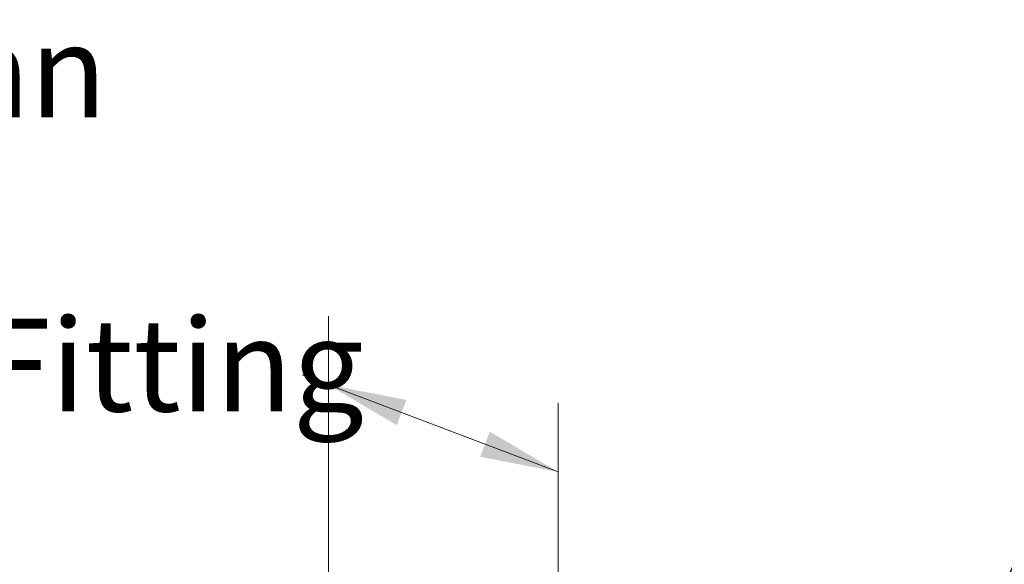
# Model space of a CAD drawing. Units: inches. Extents: x 0.2 to 8.3, y 0.2 to 10.8.
# Drawn here: x 3 to 4.5, y 6 to 6.8 of the extents above; entities that cross this region are included whole.
import ezdxf

# ---------------------------------------------------------------- set-up
doc = ezdxf.new("R2010")
doc.units = ezdxf.units.IN
doc.header["$MEASUREMENT"] = 0
doc.styles.add('SLDTEXTSTYLE0', font='TXT', dxfattribs={"width": 0.75})
doc.dimstyles.new('SLDDIMSTYLE0', dxfattribs={"dimtxt": 0.137795, "dimasz": 0.13, "dimexe": 0, "dimexo": 0.0625, "dimgap": 0.034449, "dimtad": 0, "dimtih": 1, "dimtoh": 1, "dimlfac": 60, "dimrnd": 1e-09, "dimzin": 12, "dimdsep": 46, "dimtxsty": 'SLDTEXTSTYLE0', "dimsah": 1, "dimcen": 0.09, "dimadec": 0, "dimazin": 3, "dimtfac": 1, "dimtofl": 0, "dimtmove": 0, "dimatfit": 3, "dimfxl": 1, "dimfrac": 2, "dimtolj": 1, "dimtzin": 12, "dimarcsym": 0})
doc.dimstyles.new('SLDDIMSTYLE1', dxfattribs={"dimtxt": 0.18, "dimasz": 0.13, "dimexe": 0, "dimexo": 0.0625, "dimgap": 0, "dimtad": 0, "dimtih": 1, "dimtoh": 1, "dimdec": 0, "dimrnd": 1e-09, "dimzin": 0, "dimdsep": 46, "dimtxsty": 'Standard', "dimsah": 1, "dimcen": 0.09, "dimadec": 0, "dimazin": 0, "dimtfac": 0.13, "dimtdec": 0, "dimtofl": 0, "dimtmove": 0, "dimatfit": 3, "dimfxl": 1, "dimfrac": 2, "dimtolj": 1, "dimtzin": 0, "dimarcsym": 0})

# ---------------------------------------------------------------- blocks, each defined once
blk = doc.blocks.new('_D_5')
at = {"color": 7, "linetype": 'Continuous', "lineweight": 0}
for p, q in [((3.5087, 4.9883), (3.5087, 6.409)), ((3.5087, 6.307), (3.4698, 6.3217)), ((3.8501, 6.1775), (3.5087, 6.307)), ((3.8501, 4.9123), (3.8501, 6.2796))]:
    blk.add_line(p, q, dxfattribs=at)
at = {"color": 7, "linetype": 'Continuous', "lineweight": 18}
for points in [[(3.5087, 6.307), (3.6103, 6.2471), (3.6245, 6.2845)], [(3.8501, 6.1775), (3.7486, 6.2374), (3.7344, 6.2)]]:
    blk.add_solid(points, dxfattribs=at)
at = {"color": 7, "linetype": 'Continuous', "lineweight": 18, "attachment_point": 1, "style": 'SLDTEXTSTYLE0'}
for s, insert, char_height in [("2' Span", (2.5313, 6.8427), 0.1378), ('Max', (2.6617, 6.6239), 0.1378), ('from HT Fitting', (2.2362, 6.4052), 0.137795)]:
    blk.add_mtext(s, dxfattribs=dict(at, insert=insert, char_height=char_height))

msp = doc.modelspace()

# ---------------------------------------------------------------- dimensions: what is measured, and where the dimension line sits
at = {"color": 7, "linetype": 'Continuous', "lineweight": 18}
dim = msp.add_linear_dim(base=(3.50875, 6.30697), p1=(3.85014, 4.87149), p2=(3.50875, 4.94745), angle=339.22934, text="2' Span\\PMax\\Pfrom HT Fitting", dimstyle='SLDDIMSTYLE0', dxfattribs=at)
dim.commit()
dim.dimension.update_dxf_attribs({"geometry": '_D_5', "text_midpoint": (2.85302, 6.55568), "dimtype": 160})

# ---------------------------------------------------------------- leaders
at = {"color": 7, "linetype": 'Continuous', "lineweight": 0}
msp.add_leader([(3.99047, 4.78892), (4.64403, 6.3118)], dimstyle='SLDDIMSTYLE1', dxfattribs=at)

doc.saveas('drawing.dxf')
